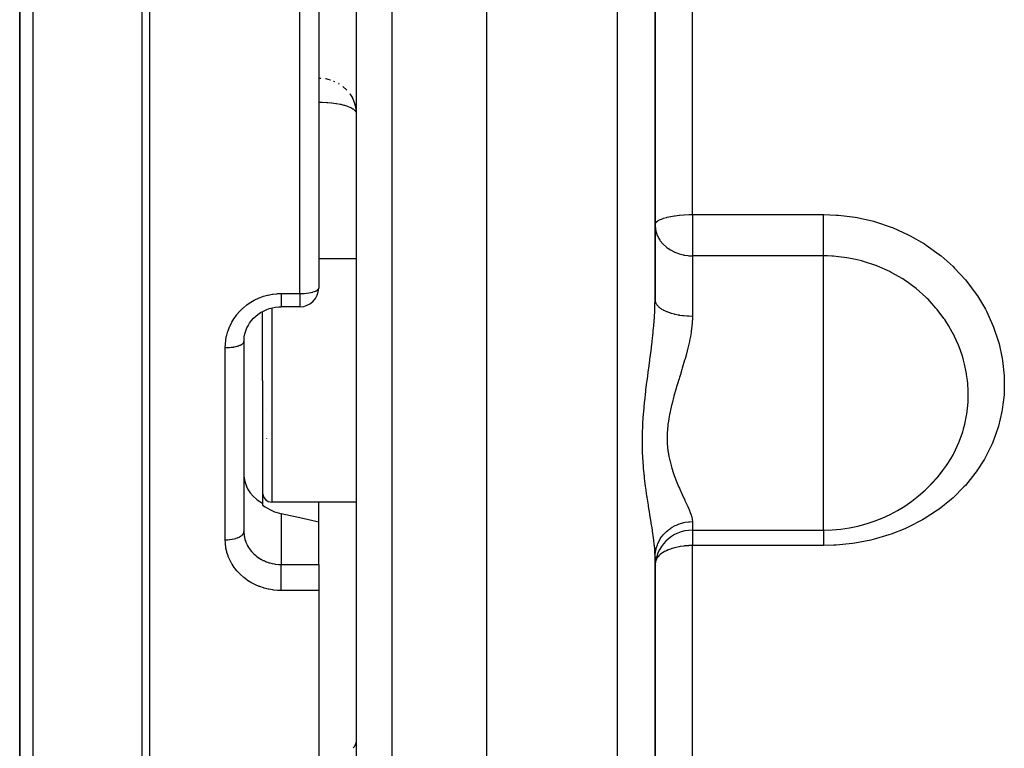
# Model space of a CAD drawing. Units: millimetres. Extents: x -355 to 604, y -390 to 390.
# Drawn here: x -70 to -17, y -96 to -57 of the extents above; entities that cross this region are included whole.
import ezdxf

# ---------------------------------------------------------------- set-up
doc = ezdxf.new("R2010")
doc.units = ezdxf.units.MM
doc.linetypes.add('DASHED', pattern=[9.652, 8.128, -1.524])
doc.layers.add('nevidi', color=4, linetype='DASHED')

msp = doc.modelspace()

# ---------------------------------------------------------------- linework, layer by layer
at = {"color": 2}
for p, q in [((-54, -45), (-54, -71.05)), ((-54, -45), (-54, -71.05)), ((-52, -45), (-52, -132.824)), ((-52, -45), (-52, -132.824)), ((-45, -135), (-45, -45)), ((-36, -71.685), (-36, -45)), ((-36, -45), (-36, -71.685)), ((-70, -48.5), (-70, -99.682)), ((-70, -99.682), (-70, -48.5)), ((-52.002, -61.617), (-52.002, -61.626)), ((-52, -69.497), (-54, -69.497)), ((-54.001, -71.05), (-54.001, -71.09)), ((-36, -71.247), (-36, -71.685)), ((-55, -72.05), (-56, -72.05)), ((-55, -72.05), (-56, -72.05)), ((-57, -75.997), (-57, -72.303)), ((-57, -75.997), (-57, -72.303)), ((-58, -73.912), (-58, -84.075)), ((-58, -73.912), (-58, -84.075)), ((-57.995, -73.783), (-57.998, -73.822)), ((-57, -75.997), (-57, -81.997)), ((-57, -75.997), (-57, -81.997)), ((-56.795, -77.539), (-56.797, -77.546)), ((-56.793, -79.103), (-56.795, -79.106)), ((-57, -81.997), (-57, -82.555)), ((-57, -82.555), (-57, -82.658)), ((-52, -82.497), (-56.5, -82.497)), ((-54, -85.832), (-54, -83.562)), ((-58, -84.075), (-57.998, -84.159)), ((-34, -83.997), (-26.984, -83.997)), ((-36, -85.397), (-35.983, -84.996)), ((-36, -85.397), (-35.989, -85.227)), ((-54, -85.832), (-54, -87.225)), ((-36, -123.165), (-36, -85.427)), ((-36, -85.427), (-36, -123.165)), ((-54, -87.225), (-54, -124.48)), ((-52.002, -95.36), (-52, -95.338))]:
    msp.add_line(p, q, dxfattribs=at)
for points in [[(-54, -71.05), (-54.001, -71.09), (-54.001, -71.093)], [(-57.994, -73.76), (-57.982, -73.656), (-57.949, -73.496), (-57.901, -73.339), (-57.841, -73.186), (-57.782, -73.071), (-57.695, -72.929), (-57.596, -72.795), (-57.485, -72.669), (-57.364, -72.553), (-57.252, -72.462), (-57.111, -72.366), (-56.961, -72.281), (-56.806, -72.21), (-56.645, -72.151), (-56.479, -72.105), (-56.31, -72.073), (-56.138, -72.055), (-56, -72.05)], [(-57.998, -81.092), (-57.967, -81.331), (-57.901, -81.563), (-57.801, -81.786), (-57.668, -81.994), (-57.506, -82.185), (-57.316, -82.354), (-57.291, -82.373), (-57.146, -82.472), (-57.136, -82.478), (-57.103, -82.499), (-57, -82.555)], [(-21.439, -81.745), (-21.374, -81.684), (-20.912, -81.203), (-20.854, -81.135), (-20.754, -81.015), (-20.611, -80.833)], [(-57, -82.658), (-56.87, -82.748), (-56.621, -82.893), (-56.36, -83.009), (-56.094, -83.095), (-56, -83.118)], [(-54, -83.562), (-55, -83.34), (-56, -83.118)]]:
    msp.add_lwpolyline(points, dxfattribs=at)
for centre, radius, start, end in [((-55, -71.05), 1, 270, 0), ((-26.984, -75.997), 8, 270, 322.8128), ((-56.5, -81.997), 0.5, 180, 270), ((-34, -85.997), 2, 90, 180)]:
    msp.add_arc(centre, radius, start, end, dxfattribs=at)
at = {"layer": 'nevidi', "color": 7, "linetype": 'Continuous'}
for p, q in [((-55, -71.343), (-55, -45)), ((-50.07, -134.823), (-50.07, -45)), ((-38, -135), (-38, -45)), ((-34, -67.123), (-34, -45)), ((-69.298, -48.486), (-69.298, -101.057)), ((-63.437, -105.999), (-63.437, -48.488)), ((-63.054, -48.494), (-63.054, -106.121)), ((-53.203, -59.984), (-53.133, -60.014)), ((-52.954, -60.104), (-52.898, -60.138)), ((-54.008, -61.109), (-54.009, -61.109)), ((-34, -67.123), (-26.984, -67.123)), ((-34, -67.123), (-34, -69.332)), ((-34, -69.332), (-34, -72.547)), ((-26.984, -69.332), (-34, -69.332)), ((-26.984, -75.997), (-26.984, -69.332)), ((-56, -71.343), (-55, -71.343)), ((-55, -71.343), (-55, -72.05)), ((-56.5, -72.111), (-56.5, -75.997)), ((-59, -84.514), (-59, -74.237)), ((-57.998, -73.822), (-58, -73.912)), ((-56.5, -75.997), (-56.5, -82.497)), ((-26.984, -83.997), (-26.984, -75.997)), ((-54, -83.562), (-54, -82.497)), ((-56, -83.118), (-56, -85.832)), ((-34, -83.541), (-34, -83.997)), ((-34, -83.997), (-34, -84.822)), ((-34, -116.109), (-34, -84.822)), ((-26.984, -84.822), (-34, -84.822)), ((-56, -85.832), (-54, -85.832)), ((-54, -87.225), (-56, -87.225))]:
    msp.add_line(p, q, dxfattribs=at)
for points in [[(-54, -59.826), (-53.937, -59.823), (-53.887, -59.823)], [(-53.643, -59.851), (-53.628, -59.854), (-53.625, -59.854), (-53.519, -59.879), (-53.38, -59.919), (-53.374, -59.921)], [(-52.71, -60.269), (-52.683, -60.29), (-52.505, -60.456), (-52.494, -60.468)], [(-54, -61.109), (-53.821, -61.111), (-53.812, -61.111), (-53.567, -61.123), (-53.548, -61.124), (-53.513, -61.127), (-53.319, -61.144), (-53.291, -61.147), (-53.081, -61.175), (-53.047, -61.181), (-52.856, -61.216), (-52.82, -61.224), (-52.648, -61.265), (-52.615, -61.275), (-52.463, -61.324), (-52.434, -61.334), (-52.338, -61.374), (-52.303, -61.389), (-52.282, -61.4), (-52.174, -61.462), (-52.16, -61.471), (-52.078, -61.54), (-52.072, -61.547), (-52.02, -61.622), (-52.018, -61.625), (-52.018, -61.626), (-52, -61.705)], [(-52.335, -60.664), (-52.332, -60.669), (-52.199, -60.888), (-52.199, -60.889), (-52.14, -61.015), (-52.099, -61.122), (-52.097, -61.127), (-52.033, -61.366), (-52.031, -61.374), (-52.002, -61.617)], [(-36, -67.666), (-35.982, -67.593), (-35.981, -67.59), (-35.928, -67.522), (-35.923, -67.517), (-35.856, -67.463), (-35.84, -67.453), (-35.829, -67.446), (-35.718, -67.388), (-35.701, -67.38), (-35.566, -67.328), (-35.543, -67.32), (-35.385, -67.274), (-35.358, -67.267), (-35.18, -67.228), (-35.15, -67.222), (-35.065, -67.206), (-34.953, -67.189), (-34.925, -67.185), (-34.709, -67.158), (-34.686, -67.156), (-34.453, -67.137), (-34.436, -67.136), (-34.188, -67.125), (-34.181, -67.125), (-34, -67.123)], [(-26.984, -67.123), (-26.305, -67.146), (-26.185, -67.155), (-25.298, -67.264), (-25.18, -67.285), (-24.317, -67.481), (-24.203, -67.513), (-23.367, -67.792), (-23.256, -67.835), (-22.449, -68.199), (-22.343, -68.252), (-21.587, -68.689), (-21.489, -68.752), (-20.787, -69.257), (-20.723, -69.308), (-20.696, -69.329), (-20.049, -69.903), (-19.966, -69.984), (-19.387, -70.613), (-19.315, -70.701), (-18.812, -71.375), (-18.749, -71.469), (-18.32, -72.189), (-18.268, -72.289), (-17.92, -73.045), (-17.88, -73.148), (-17.619, -73.923), (-17.59, -74.028), (-17.417, -74.822), (-17.399, -74.93), (-17.315, -75.737), (-17.309, -75.845), (-17.315, -76.646), (-17.322, -76.753), (-17.323, -76.767), (-17.417, -77.544), (-17.435, -77.65), (-17.621, -78.431), (-17.652, -78.535), (-17.924, -79.287), (-17.966, -79.385), (-18.321, -80.103), (-18.374, -80.197), (-18.813, -80.88), (-18.878, -80.969), (-19.394, -81.606), (-19.468, -81.688), (-20.053, -82.268), (-20.136, -82.342), (-20.789, -82.867), (-20.881, -82.933), (-21.597, -83.397), (-21.696, -83.454), (-22.457, -83.846), (-22.563, -83.894), (-22.634, -83.925), (-23.369, -84.214), (-23.481, -84.253), (-24.328, -84.5), (-24.444, -84.528), (-25.309, -84.696), (-25.427, -84.713), (-26.309, -84.802), (-26.428, -84.808), (-26.984, -84.822)], [(-26.984, -69.332), (-26.984, -69.283), (-26.984, -69.258), (-26.984, -69.209), (-26.984, -69.116), (-26.984, -69.105), (-26.984, -69.05), (-26.984, -68.933), (-26.984, -68.924), (-26.984, -68.872), (-26.984, -68.744), (-26.984, -68.712), (-26.984, -68.678), (-26.984, -68.54), (-26.984, -68.482), (-26.984, -68.469), (-26.984, -68.324), (-26.984, -68.25), (-26.984, -68.237), (-26.984, -68.099), (-26.984, -68.023), (-26.984, -67.983), (-26.984, -67.868), (-26.984, -67.791), (-26.984, -67.724), (-26.984, -67.635), (-26.984, -67.557), (-26.984, -67.463), (-26.984, -67.401), (-26.984, -67.324), (-26.984, -67.207), (-26.984, -67.172), (-26.984, -67.123)], [(-36, -67.666), (-35.999, -67.724), (-35.982, -67.889), (-35.963, -67.983), (-35.943, -68.061), (-35.928, -68.108), (-35.879, -68.237), (-35.84, -68.319), (-35.791, -68.408), (-35.744, -68.482), (-35.718, -68.518), (-35.584, -68.683), (-35.566, -68.702), (-35.557, -68.712), (-35.385, -68.868), (-35.361, -68.887), (-35.31, -68.925), (-35.18, -69.011), (-35.143, -69.033), (-34.984, -69.117), (-34.953, -69.131), (-34.94, -69.137), (-34.751, -69.21), (-34.709, -69.224), (-34.574, -69.262), (-34.485, -69.283), (-34.453, -69.289), (-34.407, -69.297), (-34.249, -69.319), (-34.188, -69.325), (-34.1, -69.33), (-34, -69.332)], [(-19.281, -75.997), (-19.327, -75.665), (-19.33, -75.643), (-19.345, -75.555), (-19.435, -75.126), (-19.492, -74.906), (-19.517, -74.82), (-19.571, -74.641), (-19.733, -74.186), (-19.767, -74.102), (-19.975, -73.64), (-20.053, -73.485), (-20.096, -73.403), (-20.3, -73.047), (-20.446, -72.818), (-20.497, -72.741), (-20.541, -72.677), (-20.907, -72.193), (-20.966, -72.122), (-21.28, -71.77), (-21.392, -71.654), (-21.436, -71.611), (-21.503, -71.545), (-22.026, -71.081), (-22.099, -71.023), (-22.217, -70.932), (-22.435, -70.773), (-22.667, -70.615), (-22.746, -70.564), (-23.356, -70.214), (-23.359, -70.212), (-23.424, -70.179), (-23.441, -70.171), (-24.09, -69.881), (-24.171, -69.849), (-24.179, -69.846), (-24.851, -69.625), (-24.896, -69.613), (-24.943, -69.6), (-25.263, -69.522), (-25.558, -69.462), (-25.635, -69.448), (-25.73, -69.432), (-26.18, -69.373), (-26.441, -69.351), (-26.537, -69.345), (-26.778, -69.335), (-26.984, -69.332)], [(-55, -71.343), (-54.906, -71.342), (-54.893, -71.341), (-54.774, -71.335), (-54.768, -71.335), (-54.646, -71.324), (-54.645, -71.324), (-54.529, -71.308), (-54.523, -71.307), (-54.418, -71.288), (-54.41, -71.287), (-54.316, -71.264), (-54.307, -71.261), (-54.226, -71.235), (-54.217, -71.232), (-54.179, -71.217), (-54.148, -71.203), (-54.141, -71.2), (-54.085, -71.168), (-54.08, -71.165), (-54.038, -71.13), (-54.036, -71.128), (-54.01, -71.091), (-54.009, -71.09), (-54.009, -71.089), (-54, -71.05)], [(-59, -74.237), (-58.995, -74.077), (-58.993, -74.043), (-58.971, -73.836), (-58.966, -73.803), (-58.925, -73.598), (-58.917, -73.565), (-58.858, -73.363), (-58.847, -73.33), (-58.771, -73.133), (-58.757, -73.102), (-58.665, -72.912), (-58.648, -72.883), (-58.54, -72.702), (-58.521, -72.673), (-58.396, -72.501), (-58.379, -72.479), (-58.374, -72.473), (-58.234, -72.31), (-58.211, -72.285), (-58.058, -72.135), (-58.032, -72.112), (-57.868, -71.975), (-57.84, -71.954), (-57.663, -71.831), (-57.633, -71.812), (-57.446, -71.703), (-57.414, -71.687), (-57.218, -71.594), (-57.186, -71.58), (-56.983, -71.504), (-56.95, -71.493), (-56.741, -71.433), (-56.707, -71.425), (-56.492, -71.383), (-56.457, -71.377), (-56.239, -71.352), (-56.203, -71.35), (-56, -71.343)], [(-56, -71.343), (-56, -71.351), (-56, -71.427), (-56, -71.448), (-56, -71.473), (-56, -71.545), (-56, -71.565), (-56, -71.588), (-56, -71.655), (-56, -71.672), (-56, -71.693), (-56, -71.754), (-56, -71.769), (-56, -71.788), (-56, -71.841), (-56, -71.854), (-56, -71.87), (-56, -71.915), (-56, -71.925), (-56, -71.937), (-56, -71.973), (-56, -71.981), (-56, -71.99), (-56, -72.016), (-56, -72.021), (-56, -72.027), (-56, -72.042), (-56, -72.044), (-56, -72.046), (-56, -72.05)], [(-36, -85.427), (-36.006, -85.185), (-36.009, -85.137), (-36.018, -85.003), (-36.033, -84.834), (-36.038, -84.783), (-36.072, -84.492), (-36.076, -84.457), (-36.083, -84.402), (-36.133, -84.054), (-36.142, -83.996), (-36.16, -83.877), (-36.199, -83.63), (-36.209, -83.569), (-36.272, -83.186), (-36.282, -83.128), (-36.283, -83.122), (-36.348, -82.724), (-36.358, -82.657), (-36.423, -82.242), (-36.434, -82.172), (-36.434, -82.17), (-36.496, -81.738), (-36.506, -81.666), (-36.561, -81.212), (-36.57, -81.137), (-36.615, -80.679), (-36.615, -80.669), (-36.622, -80.592), (-36.654, -80.112), (-36.658, -80.033), (-36.665, -79.882), (-36.674, -79.538), (-36.675, -79.456), (-36.674, -78.95), (-36.672, -78.866), (-36.654, -78.357), (-36.649, -78.274), (-36.615, -77.767), (-36.614, -77.764), (-36.608, -77.681), (-36.56, -77.171), (-36.551, -77.088), (-36.495, -76.579), (-36.485, -76.496), (-36.434, -76.087), (-36.422, -75.991), (-36.411, -75.909), (-36.346, -75.411), (-36.335, -75.33), (-36.282, -74.922), (-36.27, -74.837), (-36.26, -74.757), (-36.198, -74.267), (-36.188, -74.188), (-36.16, -73.95), (-36.132, -73.7), (-36.123, -73.621), (-36.075, -73.139), (-36.072, -73.102), (-36.068, -73.062), (-36.032, -72.591), (-36.027, -72.516), (-36.018, -72.351), (-36.006, -72.057), (-36.004, -71.983), (-36, -71.685)], [(-36, -71.685), (-35.995, -71.745), (-35.989, -71.776), (-35.982, -71.8), (-35.962, -71.851), (-35.947, -71.881), (-35.928, -71.914), (-35.9, -71.954), (-35.877, -71.983), (-35.84, -72.023), (-35.809, -72.053), (-35.777, -72.081), (-35.718, -72.126), (-35.69, -72.146), (-35.65, -72.172), (-35.566, -72.221), (-35.545, -72.232), (-35.499, -72.256), (-35.385, -72.307), (-35.377, -72.31), (-35.324, -72.331), (-35.188, -72.379), (-35.18, -72.381), (-35.129, -72.397), (-34.981, -72.436), (-34.953, -72.443), (-34.918, -72.451), (-34.759, -72.483), (-34.709, -72.491), (-34.692, -72.494), (-34.525, -72.517), (-34.455, -72.525), (-34.453, -72.525), (-34.283, -72.539), (-34.212, -72.542), (-34.188, -72.543), (-34.037, -72.547), (-34, -72.547)], [(-34, -72.547), (-34.002, -72.677), (-34.011, -72.883), (-34.016, -72.949), (-34.063, -73.362), (-34.073, -73.429), (-34.109, -73.64), (-34.15, -73.849), (-34.164, -73.918), (-34.263, -74.344), (-34.281, -74.413), (-34.341, -74.641), (-34.396, -74.842), (-34.416, -74.911), (-34.541, -75.338), (-34.562, -75.408), (-34.64, -75.665), (-34.692, -75.835), (-34.713, -75.905), (-34.741, -75.997)], [(-59, -74.237), (-58.919, -74.236), (-58.906, -74.236), (-58.894, -74.235), (-58.797, -74.23), (-58.774, -74.229), (-58.772, -74.229), (-58.678, -74.22), (-58.654, -74.217), (-58.645, -74.216), (-58.564, -74.205), (-58.541, -74.201), (-58.523, -74.198), (-58.456, -74.185), (-58.435, -74.18), (-58.41, -74.175), (-58.357, -74.161), (-58.338, -74.156), (-58.307, -74.147), (-58.268, -74.134), (-58.251, -74.128), (-58.217, -74.114), (-58.189, -74.103), (-58.175, -74.096), (-58.141, -74.079), (-58.123, -74.069), (-58.111, -74.061), (-58.08, -74.04), (-58.071, -74.032), (-58.062, -74.025), (-58.036, -73.999), (-58.032, -73.994), (-58.026, -73.986), (-58.009, -73.956), (-58.009, -73.955), (-58.006, -73.947), (-58, -73.915), (-58, -73.912)], [(-34.741, -75.997), (-34.778, -76.118), (-34.843, -76.334), (-34.864, -76.404), (-34.989, -76.835), (-35.008, -76.905), (-35.074, -77.151), (-35.12, -77.337), (-35.137, -77.406), (-35.229, -77.834), (-35.242, -77.903), (-35.285, -78.165), (-35.307, -78.326), (-35.315, -78.394), (-35.348, -78.814), (-35.351, -78.88), (-35.353, -79.142), (-35.349, -79.293), (-35.346, -79.357), (-35.308, -79.753), (-35.299, -79.817), (-35.257, -80.067), (-35.231, -80.195), (-35.217, -80.256), (-35.123, -80.619), (-35.106, -80.677), (-35.027, -80.923), (-34.992, -81.023), (-34.972, -81.078), (-34.847, -81.404), (-34.826, -81.455), (-34.723, -81.697), (-34.695, -81.76), (-34.674, -81.808), (-34.544, -82.094), (-34.523, -82.139), (-34.413, -82.375), (-34.399, -82.406), (-34.379, -82.448), (-34.266, -82.696), (-34.248, -82.735), (-34.158, -82.946), (-34.152, -82.96), (-34.138, -82.995), (-34.066, -83.197), (-34.056, -83.228), (-34.013, -83.4), (-34.013, -83.405), (-34.008, -83.432), (-34, -83.541)], [(-20.611, -80.833), (-20.448, -80.608), (-20.397, -80.534), (-20.173, -80.182), (-20.054, -79.971), (-20.012, -79.894), (-19.736, -79.302), (-19.727, -79.281), (-19.703, -79.221), (-19.533, -78.733), (-19.494, -78.601), (-19.47, -78.515), (-19.422, -78.326), (-19.33, -77.874), (-19.316, -77.787), (-19.262, -77.334), (-19.249, -77.138), (-19.244, -77.05), (-19.248, -76.393), (-19.253, -76.32), (-19.254, -76.304), (-19.266, -76.152), (-19.281, -75.997)], [(-35.928, -84.926), (-35.877, -84.774), (-35.853, -84.717), (-35.84, -84.687), (-35.777, -84.561), (-35.746, -84.507), (-35.719, -84.462), (-35.65, -84.361), (-35.613, -84.311), (-35.566, -84.254), (-35.499, -84.178), (-35.455, -84.132), (-35.385, -84.066), (-35.324, -84.013), (-35.275, -83.973), (-35.18, -83.904), (-35.13, -83.87), (-35.075, -83.836), (-34.953, -83.769), (-34.918, -83.751), (-34.859, -83.724), (-34.709, -83.663), (-34.692, -83.657), (-34.63, -83.637), (-34.455, -83.59), (-34.452, -83.59), (-34.391, -83.577), (-34.212, -83.551), (-34.188, -83.549), (-34.147, -83.546), (-34, -83.541)], [(-59, -84.514), (-58.992, -84.514), (-58.906, -84.512), (-58.894, -84.512), (-58.869, -84.51), (-58.774, -84.503), (-58.772, -84.503), (-58.748, -84.5), (-58.654, -84.487), (-58.645, -84.486), (-58.631, -84.483), (-58.541, -84.465), (-58.523, -84.461), (-58.519, -84.46), (-58.435, -84.437), (-58.415, -84.431), (-58.41, -84.43), (-58.338, -84.404), (-58.319, -84.397), (-58.307, -84.392), (-58.251, -84.366), (-58.234, -84.357), (-58.217, -84.348), (-58.175, -84.323), (-58.161, -84.314), (-58.141, -84.3), (-58.111, -84.277), (-58.1, -84.267), (-58.08, -84.247), (-58.062, -84.227), (-58.053, -84.217), (-58.036, -84.192), (-58.026, -84.175), (-58.021, -84.164), (-58.009, -84.134), (-58.006, -84.122), (-58.003, -84.111), (-58, -84.075)], [(-57.997, -84.174), (-57.995, -84.195), (-57.98, -84.324), (-57.977, -84.345), (-57.967, -84.395), (-57.949, -84.471), (-57.944, -84.492), (-57.905, -84.615), (-57.901, -84.624), (-57.897, -84.635), (-57.847, -84.754), (-57.838, -84.773), (-57.801, -84.844), (-57.776, -84.888), (-57.765, -84.907), (-57.692, -85.017), (-57.679, -85.035), (-57.669, -85.049), (-57.596, -85.139), (-57.581, -85.156), (-57.506, -85.236), (-57.488, -85.253), (-57.473, -85.268), (-57.371, -85.358), (-57.354, -85.372), (-57.316, -85.402), (-57.243, -85.455), (-57.224, -85.468), (-57.106, -85.542), (-57.103, -85.544), (-57.086, -85.553), (-56.962, -85.618), (-56.941, -85.628), (-56.869, -85.659), (-56.811, -85.683), (-56.789, -85.691), (-56.653, -85.737), (-56.631, -85.743), (-56.621, -85.746), (-56.491, -85.779), (-56.468, -85.784), (-56.361, -85.804), (-56.326, -85.809), (-56.303, -85.812), (-56.159, -85.827), (-56.135, -85.828), (-56.094, -85.83), (-56, -85.832)], [(-26.984, -83.997), (-26.984, -84.034), (-26.984, -84.065), (-26.984, -84.072), (-26.984, -84.155), (-26.984, -84.201), (-26.984, -84.209), (-26.984, -84.3), (-26.984, -84.352), (-26.984, -84.381), (-26.984, -84.464), (-26.984, -84.524), (-26.984, -84.576), (-26.984, -84.648), (-26.984, -84.712), (-26.984, -84.792), (-26.984, -84.822)], [(-56, -87.225), (-56.167, -87.221), (-56.203, -87.219), (-56.419, -87.199), (-56.454, -87.194), (-56.667, -87.158), (-56.702, -87.151), (-56.912, -87.098), (-56.946, -87.088), (-57.151, -87.019), (-57.184, -87.007), (-57.38, -86.923), (-57.412, -86.908), (-57.599, -86.81), (-57.629, -86.793), (-57.808, -86.681), (-57.836, -86.661), (-58.004, -86.535), (-58.03, -86.514), (-58.185, -86.376), (-58.209, -86.353), (-58.35, -86.204), (-58.372, -86.179), (-58.499, -86.019), (-58.518, -85.992), (-58.63, -85.823), (-58.647, -85.795), (-58.742, -85.618), (-58.756, -85.589), (-58.835, -85.406), (-58.846, -85.375), (-58.908, -85.186), (-58.916, -85.155), (-58.96, -84.96), (-58.965, -84.929), (-58.991, -84.731), (-58.993, -84.699), (-59, -84.514)], [(-34, -84.822), (-34.188, -84.826), (-34.194, -84.827), (-34.425, -84.844), (-34.453, -84.847), (-34.653, -84.876), (-34.709, -84.886), (-34.877, -84.921), (-34.953, -84.94), (-35.085, -84.978), (-35.093, -84.981), (-35.18, -85.01), (-35.299, -85.056), (-35.385, -85.095), (-35.49, -85.147), (-35.566, -85.191), (-35.606, -85.217), (-35.66, -85.254), (-35.718, -85.299), (-35.802, -85.375), (-35.84, -85.416), (-35.88, -85.465), (-35.91, -85.509), (-35.928, -85.54), (-35.956, -85.604)], [(-35.989, -85.227), (-35.982, -85.174), (-35.981, -85.166), (-35.947, -84.997), (-35.932, -84.937)], [(-56, -87.225), (-56, -87.186), (-56, -87.148), (-56, -87.123), (-56, -87.064), (-56, -87.024), (-56, -86.998), (-56, -86.936), (-56, -86.896), (-56, -86.869), (-56, -86.806), (-56, -86.766), (-56, -86.739), (-56, -86.674), (-56, -86.635), (-56, -86.608), (-56, -86.544), (-56, -86.506), (-56, -86.48), (-56, -86.418), (-56, -86.382), (-56, -86.357), (-56, -86.298), (-56, -86.264), (-56, -86.241), (-56, -86.185), (-56, -86.154), (-56, -86.133), (-56, -86.082), (-56, -86.055), (-56, -86.036), (-56, -85.991), (-56, -85.968), (-56, -85.952), (-56, -85.913), (-56, -85.894), (-56, -85.881), (-56, -85.85), (-56, -85.835), (-56, -85.832)], [(-52.146, -95.637), (-52.099, -95.582), (-52.083, -95.561), (-52.062, -95.529), (-52.033, -95.472), (-52.024, -95.451), (-52.014, -95.418), (-52.002, -95.36)]]:
    msp.add_lwpolyline(points, dxfattribs=at)

doc.saveas('drawing.dxf')
